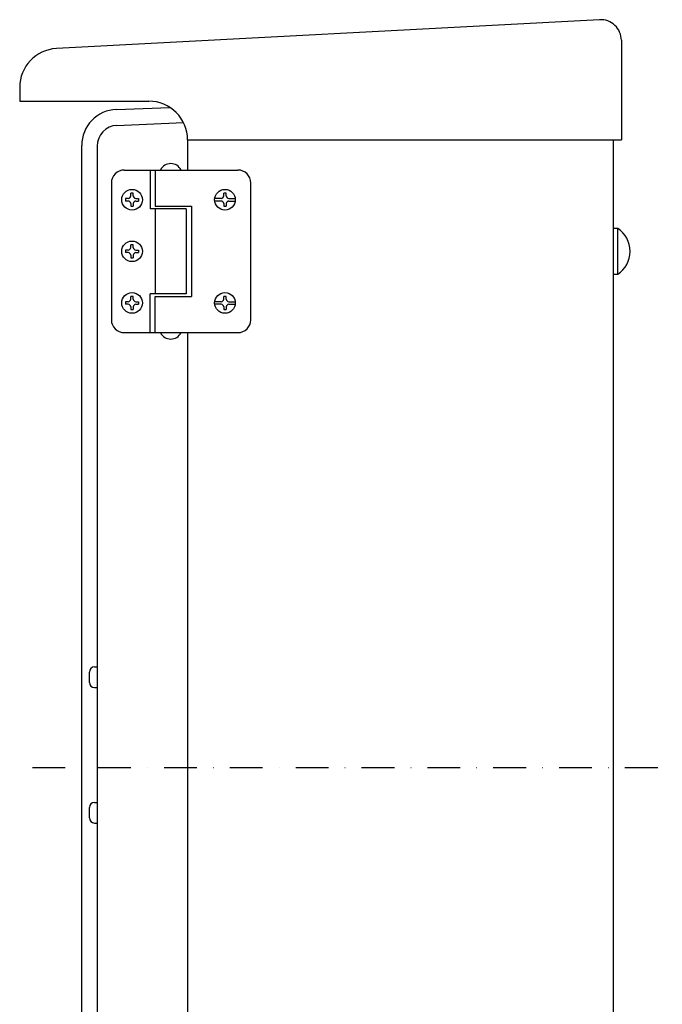
# Model space of a CAD drawing. Extents: x 3884 to 4971, y 75 to 1047.
# Drawn here: x 4722 to 4971, y 657 to 1038 of the extents above; entities that cross this region are included whole.
import ezdxf

# ---------------------------------------------------------------- set-up
doc = ezdxf.new("R2010")
doc.units = 0
doc.linetypes.add('DASHDOT', pattern=[25.4, 12.7, -6.35, 0, -6.35])
doc.layers.add('1', color=7, linetype='CONTINUOUS')

msp = doc.modelspace()

# ---------------------------------------------------------------- linework, layer by layer
at = {"layer": '1', "color": 7, "linetype": 'CONTINUOUS'}
for p, q in [((4946.96, 1038.08), (4736.59, 1026.89)), ((4955.39, 1030.1), (4955.39, 991.53)), ((4722.39, 1011.92), (4722.39, 1006.53)), ((4722.39, 1006.53), (4772.39, 1006.53)), ((4759.87, 1003.34), (4780.58, 1004.1)), ((4760.03, 997.13), (4785.78, 998.28)), ((4746.39, 507.37), (4746.39, 989.35)), ((4752.39, 989.14), (4752.39, 507.51)), ((4787.39, 991.53), (4955.39, 991.53)), ((4787.39, 991.53), (4787.39, 979.85)), ((4952.39, 492.35), (4952.39, 991.53)), ((4762.89, 979.85), (4806.89, 979.85)), ((4772.89, 979.85), (4772.89, 964.85)), ((4774.89, 979.85), (4774.89, 965.85)), ((4757.89, 974.85), (4757.89, 921.85)), ((4811.89, 921.85), (4811.89, 974.85)), ((4766.39, 970.85), (4765.39, 970.85)), ((4765.39, 969.85), (4765.39, 970.85)), ((4766.39, 969.85), (4766.39, 970.85)), ((4802.39, 970.85), (4801.39, 970.85)), ((4801.39, 969.85), (4801.39, 970.85)), ((4802.39, 969.85), (4802.39, 970.85)), ((4764.39, 968.85), (4763.39, 968.85)), ((4763.39, 968.85), (4763.39, 967.85)), ((4764.39, 967.85), (4763.39, 967.85)), ((4765.39, 966.85), (4765.39, 965.85)), ((4765.39, 965.85), (4766.39, 965.85)), ((4766.39, 966.85), (4766.39, 965.85)), ((4767.39, 968.85), (4768.39, 968.85)), ((4767.39, 967.85), (4768.39, 967.85)), ((4768.39, 968.85), (4768.39, 967.85)), ((4774.89, 965.85), (4788.89, 965.85)), ((4788.89, 965.85), (4788.89, 930.85)), ((4800.39, 968.85), (4797.92, 968.85)), ((4800.39, 967.85), (4797.92, 967.85)), ((4801.39, 966.85), (4801.39, 965.85)), ((4801.39, 965.85), (4802.39, 965.85)), ((4802.39, 966.85), (4802.39, 965.85)), ((4803.39, 968.85), (4805.86, 968.85)), ((4803.39, 967.85), (4805.86, 967.85)), ((4786.89, 964.85), (4772.89, 964.85)), ((4774.89, 964.85), (4774.89, 931.85)), ((4786.89, 964.85), (4786.89, 931.85)), ((4953.99, 957.25), (4952.39, 957.25)), ((4953.99, 939.45), (4953.99, 957.25)), ((4766.39, 950.85), (4765.39, 950.85)), ((4765.39, 949.85), (4765.39, 950.85)), ((4766.39, 949.85), (4766.39, 950.85)), ((4764.39, 948.85), (4763.39, 948.85)), ((4763.39, 948.85), (4763.39, 947.85)), ((4764.39, 947.85), (4763.39, 947.85)), ((4765.39, 946.85), (4765.39, 945.85)), ((4766.39, 946.85), (4766.39, 945.85)), ((4767.39, 948.85), (4768.39, 948.85)), ((4767.39, 947.85), (4768.39, 947.85)), ((4768.39, 948.85), (4768.39, 947.85)), ((4765.39, 945.85), (4766.39, 945.85)), ((4952.39, 939.45), (4953.99, 939.45)), ((4766.39, 930.85), (4765.39, 930.85)), ((4765.39, 929.85), (4765.39, 930.85)), ((4766.39, 929.85), (4766.39, 930.85)), ((4786.89, 931.85), (4772.89, 931.85)), ((4772.89, 916.85), (4772.89, 931.85)), ((4774.89, 916.85), (4774.89, 930.85)), ((4774.89, 930.85), (4788.89, 930.85)), ((4802.39, 930.85), (4801.39, 930.85)), ((4801.39, 929.85), (4801.39, 930.85)), ((4802.39, 929.85), (4802.39, 930.85)), ((4763.39, 928.85), (4763.39, 927.85)), ((4764.39, 928.85), (4763.39, 928.85)), ((4764.39, 927.85), (4763.39, 927.85)), ((4767.39, 928.85), (4768.39, 928.85)), ((4767.39, 927.85), (4768.39, 927.85)), ((4768.39, 928.85), (4768.39, 927.85)), ((4800.39, 928.85), (4797.92, 928.85)), ((4800.39, 927.85), (4797.92, 927.85)), ((4803.39, 928.85), (4805.86, 928.85)), ((4803.39, 927.85), (4805.86, 927.85)), ((4765.39, 926.85), (4765.39, 925.85)), ((4765.39, 925.85), (4766.39, 925.85)), ((4766.39, 926.85), (4766.39, 925.85)), ((4801.39, 926.85), (4801.39, 925.85)), ((4801.39, 925.85), (4802.39, 925.85)), ((4802.39, 926.85), (4802.39, 925.85)), ((4762.89, 916.85), (4806.89, 916.85)), ((4787.39, 916.85), (4787.39, 579.85)), ((4751.39, 787.35), (4752.39, 787.35)), ((4749.39, 781.35), (4749.39, 785.35)), ((4751.39, 779.35), (4752.39, 779.35)), ((4749.39, 728.85), (4749.39, 732.85)), ((4751.39, 734.85), (4752.39, 734.85)), ((4751.39, 726.85), (4752.39, 726.85))]:
    msp.add_line(p, q, dxfattribs=at)
at = {"layer": '1', "color": 7, "linetype": 'DASHDOT'}
msp.add_line((4727.28, 748.35), (4971.25, 748.35), dxfattribs=at)
at = {"layer": '1', "color": 7, "linetype": 'CONTINUOUS'}
for centre in [(4765.89, 968.35), (4801.89, 968.35), (4765.89, 948.35), (4765.89, 928.35), (4801.89, 928.35)]:
    msp.add_circle(centre, 4, dxfattribs=at)
for centre, radius, start, end in [((4947.39, 1030.1), 8, 0, 93.0448), ((4737.39, 1011.92), 15, 93.0448, 180), ((4760.39, 989.35), 14, 92.0953, 180), ((4772.39, 991.53), 15, 0, 90), ((4760.39, 989.14), 8, 92.5377, 180), ((4780.89, 977.9), 4.45, 25.9892, 154.0108), ((4762.89, 974.85), 5, 90, 180), ((4806.89, 974.85), 5, 0, 90), ((4764.39, 969.85), 1, 270, 0), ((4767.39, 969.85), 1, 180, 270), ((4800.39, 969.85), 1, 270, 0), ((4803.39, 969.85), 1, 180, 270), ((4764.39, 966.85), 1, 0, 90), ((4767.39, 966.85), 1, 90, 180), ((4800.39, 966.85), 1, 0, 90), ((4803.39, 966.85), 1, 90, 180), ((4948.14, 948.35), 10.65, 303.3217, 56.6783), ((4764.39, 949.85), 1, 270, 0), ((4764.39, 946.85), 1, 0, 90), ((4767.39, 949.85), 1, 180, 270), ((4767.39, 946.85), 1, 90, 180), ((4764.39, 929.85), 1, 270, 0), ((4764.39, 926.85), 1, 0, 90), ((4767.39, 929.85), 1, 180, 270), ((4767.39, 926.85), 1, 90, 180), ((4800.39, 929.85), 1, 270, 0), ((4800.39, 926.85), 1, 0, 90), ((4803.39, 929.85), 1, 180, 270), ((4803.39, 926.85), 1, 90, 180), ((4762.89, 921.85), 5, 180, 270), ((4806.89, 921.85), 5, 270, 0), ((4780.89, 918.8), 4.45, 205.9892, 334.0108), ((4751.39, 785.35), 2, 90, 180), ((4751.39, 781.35), 2, 180, 270), ((4751.39, 732.85), 2, 90, 180), ((4751.39, 728.85), 2, 180, 270)]:
    msp.add_arc(centre, radius, start, end, dxfattribs=at)

doc.saveas('drawing.dxf')
